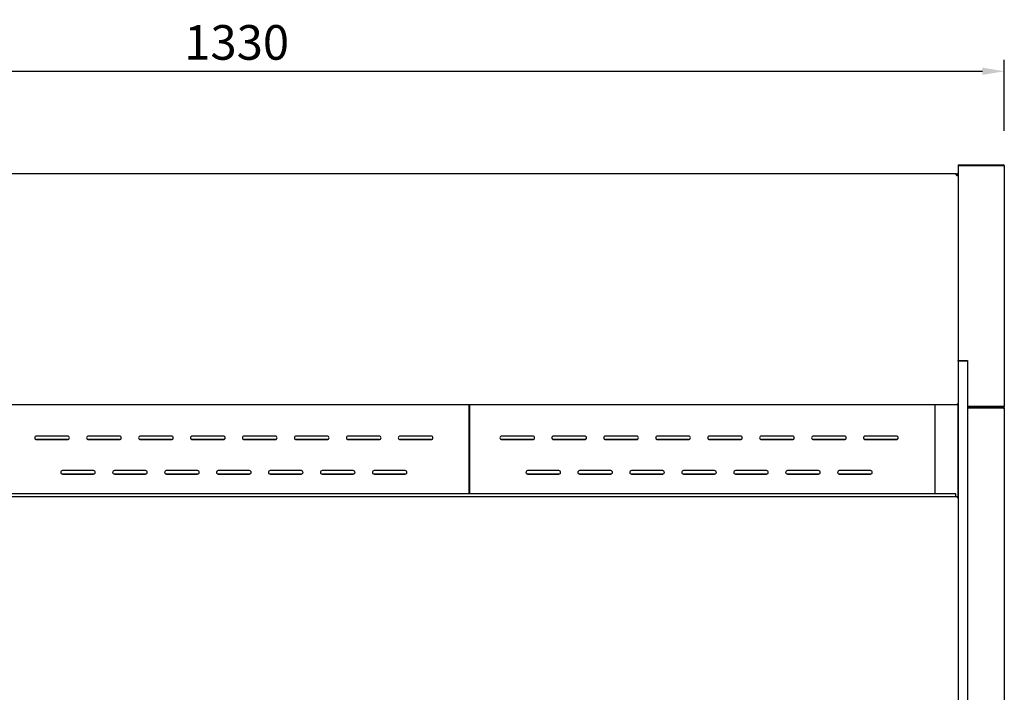
# Model space of a CAD drawing. Units: millimetres. Extents: x 236 to 11191, y 5940 to 11880.
# Drawn here: x 2055 to 2908, y 8092 to 8675 of the extents above; entities that cross this region are included whole.
import ezdxf

# ---------------------------------------------------------------- set-up
doc = ezdxf.new("R2010")
doc.units = ezdxf.units.MM
doc.layers.add('COTAS', color=1, linetype='Continuous')
doc.styles.get("Standard").update_dxf_attribs({"font": 'romans.shx'})
doc.dimstyles.new('JUAN4', dxfattribs={"dimtxt": 30, "dimasz": 19, "dimexe": 10, "dimexo": 30, "dimgap": 10, "dimtad": 3, "dimdec": 1, "dimdsep": 46, "dimtxsty": 'Standard', "dimcen": 5, "dimclrd": 256, "dimclre": 256, "dimclrt": 1, "dimadec": 0, "dimazin": 0, "dimtp": 0.5, "dimtm": 0.5, "dimtfac": 0.125, "dimtdec": 1, "dimtofl": 0, "dimtmove": 0, "dimatfit": 0, "dimfxl": 0, "dimtolj": 1, "dimtzin": 0, "dimarcsym": 0})

# ---------------------------------------------------------------- blocks, each defined once
blk = doc.blocks.new('*D183')
at = {"layer": 'COTAS', "lineweight": -2}
for p, q in [((1577.74, 8578.31), (1577.74, 8639.98)), ((2907.76, 8578.31), (2907.76, 8639.98)), ((1596.74, 8629.98), (2888.76, 8629.98))]:
    blk.add_line(p, q, dxfattribs=at)
at = {"layer": 'COTAS'}
for points in [[(1596.74, 8633.14), (1596.74, 8626.81), (1577.74, 8629.98)], [(2888.76, 8633.14), (2888.76, 8626.81), (2907.76, 8629.98)]]:
    blk.add_solid(points, dxfattribs=at)
at = {"layer": 'Defpoints', "color": 0}
for p in [(2907.76, 8629.98), (1577.74, 8548.31), (2907.76, 8548.31)]:
    blk.add_point(p, dxfattribs=at)
at = {"layer": 'COTAS', "color": 1, "insert": (2242.75, 8654.98), "char_height": 30, "attachment_point": 5}
blk.add_mtext('\\A1;1330', dxfattribs=at)

msp = doc.modelspace()

# ---------------------------------------------------------------- linework, layer by layer
for p, q in [((2867.76, 8548.92), (2867.76, 8548.32)), ((2867.76, 8548.92), (2907.15, 8548.92)), ((2867.76, 8548.32), (2907.15, 8548.32)), ((2867.76, 8548.32), (2867.76, 8548.31)), ((2907.15, 8548.31), (2867.76, 8548.31)), ((2867.76, 8548.31), (2867.76, 8379.53)), ((2907.15, 8548.31), (2907.76, 8548.31)), ((2907.76, 8548.31), (2907.76, 8339.53)), ((2866.16, 8541.04), (1619.33, 8541.04)), ((2866.95, 8539.43), (2866.15, 8540.23)), ((2866.16, 8541.04), (2866.95, 8541.04)), ((2866.16, 8540.24), (2866.16, 8541.04)), ((2866.16, 8540.24), (2866.95, 8540.24)), ((2866.95, 8540.24), (2866.95, 8541.04)), ((2866.95, 8540.23), (2866.95, 8539.43)), ((2866.96, 8540.23), (2866.96, 8539.43)), ((2866.96, 8540.23), (2867.76, 8540.23)), ((2867.76, 8379.53), (2875.76, 8379.53)), ((2867.76, 8379.53), (2867.76, 8379.43)), ((2867.76, 8378.92), (2867.76, 8379.43)), ((2868.27, 8379.43), (2867.76, 8379.43)), ((2867.76, 8378.92), (2867.76, 8378.47)), ((2875.76, 8378.92), (2867.76, 8378.92)), ((2867.76, 8378.47), (2867.76, 8267.76)), ((2867.77, 8379.34), (2867.77, 8378.92)), ((2868.27, 8379.43), (2875.76, 8379.43)), ((2868.27, 8379.42), (2875.75, 8379.42)), ((2869.16, 8379.43), (2869.16, 8379.42)), ((2875.75, 8379.42), (2875.76, 8379.42)), ((2875.76, 8379.53), (2875.76, 8378.92)), ((2875.76, 8378.92), (2875.76, 8378.47)), ((2875.76, 8378.47), (2875.76, 8267.76)), ((2866.95, 8341.03), (1618.55, 8341.03)), ((2847.76, 8263.92), (2847.76, 8341.03)), ((2866.95, 8341.84), (2866.95, 8341.03)), ((2866.95, 8341.84), (2867.76, 8341.84)), ((2867.7, 8260.61), (2867.7, 8341.84)), ((2875.76, 8339.53), (2907.15, 8339.53)), ((2907.15, 8339.52), (2875.76, 8339.52)), ((2907.15, 8338.92), (2875.76, 8338.92)), ((2907.15, 8338.31), (2875.76, 8338.31)), ((2907.15, 8338.23), (2875.76, 8338.23)), ((2907.76, 8339.53), (2907.15, 8339.53)), ((2907.16, 8338.31), (2907.76, 8338.31)), ((2907.76, 8338.31), (2907.76, 7649.53)), ((2867.76, 8267.76), (2867.76, 8258.22)), ((2875.76, 8267.76), (2875.76, 8258.22)), ((2865.75, 8263.92), (1619.75, 8263.92)), ((2865.75, 8261.42), (1619.75, 8261.42)), ((2865.75, 8262.92), (2865.75, 8263.92)), ((2865.75, 8261.67), (2865.75, 8262.92)), ((2865.75, 8261.42), (2865.75, 8261.67)), ((2866.95, 8261.42), (2865.75, 8261.42)), ((2866.95, 8260.61), (2866.94, 8260.61)), ((2866.94, 8260.61), (2866.94, 8260.61)), ((2866.94, 8260.61), (2867.75, 8260.61)), ((2866.95, 8261.42), (2866.95, 8260.61)), ((2867.75, 8260.61), (2867.75, 8062.23)), ((2867.76, 8258.22), (2867.76, 8056.73)), ((2875.76, 8258.22), (2875.76, 8056.73))]:
    msp.add_line(p, q)
at = {"color": 7, "linetype": 'Continuous'}
for p, q in [((2443.79, 8341.03), (2443.79, 8263.92)), ((2444.79, 8263.92), (2444.79, 8341.03)), ((2067.87, 8312.97), (2067.77, 8312.42)), ((2067.77, 8312.46), (2067.87, 8311.91)), ((2067.77, 8312.42), (2067.87, 8311.87)), ((2068.21, 8313.48), (2067.87, 8312.97)), ((2067.87, 8311.91), (2068.21, 8311.4)), ((2067.87, 8311.87), (2068.21, 8311.36)), ((2068.72, 8313.81), (2068.21, 8313.48)), ((2068.21, 8311.4), (2068.72, 8311.07)), ((2068.21, 8311.36), (2068.72, 8311.03)), ((2069.27, 8313.92), (2068.72, 8313.81)), ((2068.72, 8311.07), (2069.27, 8310.96)), ((2068.72, 8311.03), (2069.27, 8310.92)), ((2096.27, 8313.92), (2069.27, 8313.92)), ((2096.27, 8310.96), (2069.27, 8310.96)), ((2069.27, 8310.92), (2096.27, 8310.92)), ((2096.82, 8313.81), (2096.27, 8313.92)), ((2096.27, 8310.96), (2096.82, 8311.07)), ((2096.27, 8310.92), (2096.82, 8311.03)), ((2097.33, 8313.48), (2096.82, 8313.81)), ((2096.82, 8311.07), (2097.33, 8311.4)), ((2096.82, 8311.03), (2097.33, 8311.36)), ((2097.66, 8312.97), (2097.33, 8313.48)), ((2097.33, 8311.4), (2097.66, 8311.91)), ((2097.33, 8311.36), (2097.66, 8311.87)), ((2097.77, 8312.42), (2097.66, 8312.97)), ((2097.66, 8311.91), (2097.77, 8312.46)), ((2097.66, 8311.87), (2097.77, 8312.42)), ((2112.88, 8312.97), (2112.77, 8312.42)), ((2112.77, 8312.46), (2112.88, 8311.91)), ((2112.77, 8312.42), (2112.88, 8311.87)), ((2113.21, 8313.48), (2112.88, 8312.97)), ((2112.88, 8311.91), (2113.21, 8311.4)), ((2112.88, 8311.87), (2113.21, 8311.36)), ((2113.72, 8313.81), (2113.21, 8313.48)), ((2113.21, 8311.4), (2113.72, 8311.07)), ((2113.21, 8311.36), (2113.72, 8311.03)), ((2114.27, 8313.92), (2113.72, 8313.81)), ((2113.72, 8311.07), (2114.27, 8310.96)), ((2113.72, 8311.03), (2114.27, 8310.92)), ((2141.27, 8313.92), (2114.27, 8313.92)), ((2141.27, 8310.96), (2114.27, 8310.96)), ((2114.27, 8310.92), (2141.27, 8310.92)), ((2141.82, 8313.81), (2141.27, 8313.92)), ((2141.27, 8310.96), (2141.82, 8311.07)), ((2141.27, 8310.92), (2141.82, 8311.03)), ((2142.33, 8313.48), (2141.82, 8313.81)), ((2141.82, 8311.07), (2142.33, 8311.4)), ((2141.82, 8311.03), (2142.33, 8311.36)), ((2142.67, 8312.97), (2142.33, 8313.48)), ((2142.33, 8311.4), (2142.67, 8311.91)), ((2142.33, 8311.36), (2142.67, 8311.87)), ((2142.77, 8312.42), (2142.67, 8312.97)), ((2142.67, 8311.91), (2142.77, 8312.46)), ((2142.67, 8311.87), (2142.77, 8312.42)), ((2157.88, 8312.97), (2157.77, 8312.42)), ((2157.77, 8312.46), (2157.88, 8311.91)), ((2157.77, 8312.42), (2157.88, 8311.87)), ((2158.21, 8313.48), (2157.88, 8312.97)), ((2157.88, 8311.91), (2158.21, 8311.4)), ((2157.88, 8311.87), (2158.21, 8311.36)), ((2158.72, 8313.81), (2158.21, 8313.48)), ((2158.21, 8311.4), (2158.72, 8311.07)), ((2158.21, 8311.36), (2158.72, 8311.03)), ((2159.27, 8313.92), (2158.72, 8313.81)), ((2158.72, 8311.07), (2159.27, 8310.96)), ((2158.72, 8311.03), (2159.27, 8310.92)), ((2186.27, 8313.92), (2159.27, 8313.92)), ((2186.27, 8310.96), (2159.27, 8310.96)), ((2159.27, 8310.92), (2186.27, 8310.92)), ((2186.82, 8313.81), (2186.27, 8313.92)), ((2186.27, 8310.96), (2186.82, 8311.07)), ((2186.27, 8310.92), (2186.82, 8311.03)), ((2187.33, 8313.48), (2186.82, 8313.81)), ((2186.82, 8311.07), (2187.33, 8311.4)), ((2186.82, 8311.03), (2187.33, 8311.36)), ((2187.67, 8312.97), (2187.33, 8313.48)), ((2187.33, 8311.4), (2187.67, 8311.91)), ((2187.33, 8311.36), (2187.67, 8311.87)), ((2187.77, 8312.42), (2187.67, 8312.97)), ((2187.67, 8311.91), (2187.77, 8312.46)), ((2187.67, 8311.87), (2187.77, 8312.42)), ((2202.88, 8312.97), (2202.77, 8312.42)), ((2202.77, 8312.46), (2202.88, 8311.91)), ((2202.77, 8312.42), (2202.88, 8311.87)), ((2203.21, 8313.48), (2202.88, 8312.97)), ((2202.88, 8311.91), (2203.21, 8311.4)), ((2202.88, 8311.87), (2203.21, 8311.36)), ((2203.72, 8313.81), (2203.21, 8313.48)), ((2203.21, 8311.4), (2203.72, 8311.07)), ((2203.21, 8311.36), (2203.72, 8311.03)), ((2204.27, 8313.92), (2203.72, 8313.81)), ((2203.72, 8311.07), (2204.27, 8310.96)), ((2203.72, 8311.03), (2204.27, 8310.92)), ((2231.27, 8313.92), (2204.27, 8313.92)), ((2231.27, 8310.96), (2204.27, 8310.96)), ((2204.27, 8310.92), (2231.27, 8310.92)), ((2231.82, 8313.81), (2231.27, 8313.92)), ((2231.27, 8310.96), (2231.82, 8311.07)), ((2231.27, 8310.92), (2231.82, 8311.03)), ((2232.33, 8313.48), (2231.82, 8313.81)), ((2231.82, 8311.07), (2232.33, 8311.4)), ((2231.82, 8311.03), (2232.33, 8311.36)), ((2232.67, 8312.97), (2232.33, 8313.48)), ((2232.33, 8311.4), (2232.67, 8311.91)), ((2232.33, 8311.36), (2232.67, 8311.87)), ((2232.77, 8312.42), (2232.67, 8312.97)), ((2232.67, 8311.91), (2232.77, 8312.46)), ((2232.67, 8311.87), (2232.77, 8312.42)), ((2247.88, 8312.97), (2247.77, 8312.42)), ((2247.77, 8312.46), (2247.88, 8311.91)), ((2247.77, 8312.42), (2247.88, 8311.87)), ((2248.21, 8313.48), (2247.88, 8312.97)), ((2247.88, 8311.91), (2248.21, 8311.4)), ((2247.88, 8311.87), (2248.21, 8311.36)), ((2248.72, 8313.81), (2248.21, 8313.48)), ((2248.21, 8311.4), (2248.72, 8311.07)), ((2248.21, 8311.36), (2248.72, 8311.03)), ((2249.27, 8313.92), (2248.72, 8313.81)), ((2248.72, 8311.07), (2249.27, 8310.96)), ((2248.72, 8311.03), (2249.27, 8310.92)), ((2276.27, 8313.92), (2249.27, 8313.92)), ((2276.27, 8310.96), (2249.27, 8310.96)), ((2249.27, 8310.92), (2276.27, 8310.92)), ((2276.83, 8313.81), (2276.27, 8313.92)), ((2276.27, 8310.96), (2276.83, 8311.07)), ((2276.27, 8310.92), (2276.83, 8311.03)), ((2277.33, 8313.48), (2276.83, 8313.81)), ((2276.83, 8311.07), (2277.33, 8311.4)), ((2276.83, 8311.03), (2277.33, 8311.36)), ((2277.67, 8312.97), (2277.33, 8313.48)), ((2277.33, 8311.4), (2277.67, 8311.91)), ((2277.33, 8311.36), (2277.67, 8311.87)), ((2277.77, 8312.42), (2277.67, 8312.97)), ((2277.67, 8311.91), (2277.77, 8312.46)), ((2277.67, 8311.87), (2277.77, 8312.42)), ((2292.88, 8312.97), (2292.77, 8312.42)), ((2292.77, 8312.46), (2292.88, 8311.91)), ((2292.77, 8312.42), (2292.88, 8311.87)), ((2293.21, 8313.48), (2292.88, 8312.97)), ((2292.88, 8311.91), (2293.21, 8311.4)), ((2292.88, 8311.87), (2293.21, 8311.36)), ((2293.72, 8313.81), (2293.21, 8313.48)), ((2293.21, 8311.4), (2293.72, 8311.07)), ((2293.21, 8311.36), (2293.72, 8311.03)), ((2294.27, 8313.92), (2293.72, 8313.81)), ((2293.72, 8311.07), (2294.27, 8310.96)), ((2293.72, 8311.03), (2294.27, 8310.92)), ((2321.28, 8313.92), (2294.27, 8313.92)), ((2321.28, 8310.96), (2294.27, 8310.96)), ((2294.27, 8310.92), (2321.28, 8310.92)), ((2321.83, 8313.81), (2321.28, 8313.92)), ((2321.28, 8310.96), (2321.83, 8311.07)), ((2321.28, 8310.92), (2321.83, 8311.03)), ((2322.34, 8313.48), (2321.83, 8313.81)), ((2321.83, 8311.07), (2322.34, 8311.4)), ((2321.83, 8311.03), (2322.34, 8311.36)), ((2322.67, 8312.97), (2322.34, 8313.48)), ((2322.34, 8311.4), (2322.67, 8311.91)), ((2322.34, 8311.36), (2322.67, 8311.87)), ((2322.78, 8312.42), (2322.67, 8312.97)), ((2322.67, 8311.91), (2322.78, 8312.46)), ((2322.67, 8311.87), (2322.78, 8312.42)), ((2337.88, 8312.97), (2337.78, 8312.42)), ((2337.78, 8312.46), (2337.88, 8311.91)), ((2337.78, 8312.42), (2337.88, 8311.87)), ((2338.21, 8313.48), (2337.88, 8312.97)), ((2337.88, 8311.91), (2338.21, 8311.4)), ((2337.88, 8311.87), (2338.21, 8311.36)), ((2338.72, 8313.81), (2338.21, 8313.48)), ((2338.21, 8311.4), (2338.72, 8311.07)), ((2338.21, 8311.36), (2338.72, 8311.03)), ((2339.28, 8313.92), (2338.72, 8313.81)), ((2338.72, 8311.07), (2339.28, 8310.96)), ((2338.72, 8311.03), (2339.28, 8310.92)), ((2366.28, 8313.92), (2339.28, 8313.92)), ((2366.28, 8310.96), (2339.28, 8310.96)), ((2339.28, 8310.92), (2366.28, 8310.92)), ((2366.83, 8313.81), (2366.28, 8313.92)), ((2366.28, 8310.96), (2366.83, 8311.07)), ((2366.28, 8310.92), (2366.83, 8311.03)), ((2367.34, 8313.48), (2366.83, 8313.81)), ((2366.83, 8311.07), (2367.34, 8311.4)), ((2366.83, 8311.03), (2367.34, 8311.36)), ((2367.67, 8312.97), (2367.34, 8313.48)), ((2367.34, 8311.4), (2367.67, 8311.91)), ((2367.34, 8311.36), (2367.67, 8311.87)), ((2367.78, 8312.42), (2367.67, 8312.97)), ((2367.67, 8311.91), (2367.78, 8312.46)), ((2367.67, 8311.87), (2367.78, 8312.42)), ((2382.88, 8312.97), (2382.78, 8312.42)), ((2382.78, 8312.46), (2382.88, 8311.91)), ((2382.78, 8312.42), (2382.88, 8311.87)), ((2383.22, 8313.48), (2382.88, 8312.97)), ((2382.88, 8311.91), (2383.22, 8311.4)), ((2382.88, 8311.87), (2383.22, 8311.36)), ((2383.72, 8313.81), (2383.22, 8313.48)), ((2383.22, 8311.4), (2383.72, 8311.07)), ((2383.22, 8311.36), (2383.72, 8311.03)), ((2384.28, 8313.92), (2383.72, 8313.81)), ((2383.72, 8311.07), (2384.28, 8310.96)), ((2383.72, 8311.03), (2384.28, 8310.92)), ((2411.28, 8313.92), (2384.28, 8313.92)), ((2411.28, 8310.96), (2384.28, 8310.96)), ((2384.28, 8310.92), (2411.28, 8310.92)), ((2411.83, 8313.81), (2411.28, 8313.92)), ((2411.28, 8310.96), (2411.83, 8311.07)), ((2411.28, 8310.92), (2411.83, 8311.03)), ((2412.34, 8313.48), (2411.83, 8313.81)), ((2411.83, 8311.07), (2412.34, 8311.4)), ((2411.83, 8311.03), (2412.34, 8311.36)), ((2412.67, 8312.97), (2412.34, 8313.48)), ((2412.34, 8311.4), (2412.67, 8311.91)), ((2412.34, 8311.36), (2412.67, 8311.87)), ((2412.78, 8312.42), (2412.67, 8312.97)), ((2412.67, 8311.91), (2412.78, 8312.46)), ((2412.67, 8311.87), (2412.78, 8312.42)), ((2470.9, 8312.97), (2470.8, 8312.42)), ((2470.8, 8312.46), (2470.9, 8311.91)), ((2470.8, 8312.42), (2470.9, 8311.87)), ((2471.24, 8313.48), (2470.9, 8312.97)), ((2470.9, 8311.91), (2471.24, 8311.4)), ((2470.9, 8311.87), (2471.24, 8311.36)), ((2471.75, 8313.81), (2471.24, 8313.48)), ((2471.24, 8311.4), (2471.75, 8311.07)), ((2471.24, 8311.36), (2471.75, 8311.03)), ((2472.3, 8313.92), (2471.75, 8313.81)), ((2471.75, 8311.07), (2472.3, 8310.96)), ((2471.75, 8311.03), (2472.3, 8310.92)), ((2499.3, 8313.92), (2472.3, 8313.92)), ((2499.3, 8310.96), (2472.3, 8310.96)), ((2472.3, 8310.92), (2499.3, 8310.92)), ((2499.85, 8313.81), (2499.3, 8313.92)), ((2499.3, 8310.96), (2499.85, 8311.07)), ((2499.3, 8310.92), (2499.85, 8311.03)), ((2500.36, 8313.48), (2499.85, 8313.81)), ((2499.85, 8311.07), (2500.36, 8311.4)), ((2499.85, 8311.03), (2500.36, 8311.36)), ((2500.69, 8312.97), (2500.36, 8313.48)), ((2500.36, 8311.4), (2500.69, 8311.91)), ((2500.36, 8311.36), (2500.69, 8311.87)), ((2500.8, 8312.42), (2500.69, 8312.97)), ((2500.69, 8311.91), (2500.8, 8312.46)), ((2500.69, 8311.87), (2500.8, 8312.42)), ((2515.91, 8312.97), (2515.8, 8312.42)), ((2515.8, 8312.46), (2515.91, 8311.91)), ((2515.8, 8312.42), (2515.91, 8311.87)), ((2516.24, 8313.48), (2515.91, 8312.97)), ((2515.91, 8311.91), (2516.24, 8311.4)), ((2515.91, 8311.87), (2516.24, 8311.36)), ((2516.75, 8313.81), (2516.24, 8313.48)), ((2516.24, 8311.4), (2516.75, 8311.07)), ((2516.24, 8311.36), (2516.75, 8311.03)), ((2517.3, 8313.92), (2516.75, 8313.81)), ((2516.75, 8311.07), (2517.3, 8310.96)), ((2516.75, 8311.03), (2517.3, 8310.92)), ((2544.3, 8313.92), (2517.3, 8313.92)), ((2544.3, 8310.96), (2517.3, 8310.96)), ((2517.3, 8310.92), (2544.3, 8310.92)), ((2544.85, 8313.81), (2544.3, 8313.92)), ((2544.3, 8310.96), (2544.85, 8311.07)), ((2544.3, 8310.92), (2544.85, 8311.03)), ((2545.36, 8313.48), (2544.85, 8313.81)), ((2544.85, 8311.07), (2545.36, 8311.4)), ((2544.85, 8311.03), (2545.36, 8311.36)), ((2545.7, 8312.97), (2545.36, 8313.48)), ((2545.36, 8311.4), (2545.7, 8311.91)), ((2545.36, 8311.36), (2545.7, 8311.87)), ((2545.8, 8312.42), (2545.7, 8312.97)), ((2545.7, 8311.91), (2545.8, 8312.46)), ((2545.7, 8311.87), (2545.8, 8312.42)), ((2560.91, 8312.97), (2560.8, 8312.42)), ((2560.8, 8312.46), (2560.91, 8311.91)), ((2560.8, 8312.42), (2560.91, 8311.87)), ((2561.24, 8313.48), (2560.91, 8312.97)), ((2560.91, 8311.91), (2561.24, 8311.4)), ((2560.91, 8311.87), (2561.24, 8311.36)), ((2561.75, 8313.81), (2561.24, 8313.48)), ((2561.24, 8311.4), (2561.75, 8311.07)), ((2561.24, 8311.36), (2561.75, 8311.03)), ((2562.3, 8313.92), (2561.75, 8313.81)), ((2561.75, 8311.07), (2562.3, 8310.96)), ((2561.75, 8311.03), (2562.3, 8310.92)), ((2589.3, 8313.92), (2562.3, 8313.92)), ((2589.3, 8310.96), (2562.3, 8310.96)), ((2562.3, 8310.92), (2589.3, 8310.92)), ((2589.85, 8313.81), (2589.3, 8313.92)), ((2589.3, 8310.96), (2589.85, 8311.07)), ((2589.3, 8310.92), (2589.85, 8311.03)), ((2590.36, 8313.48), (2589.85, 8313.81)), ((2589.85, 8311.07), (2590.36, 8311.4)), ((2589.85, 8311.03), (2590.36, 8311.36)), ((2590.7, 8312.97), (2590.36, 8313.48)), ((2590.36, 8311.4), (2590.7, 8311.91)), ((2590.36, 8311.36), (2590.7, 8311.87)), ((2590.8, 8312.42), (2590.7, 8312.97)), ((2590.7, 8311.91), (2590.8, 8312.46)), ((2590.7, 8311.87), (2590.8, 8312.42)), ((2605.91, 8312.97), (2605.8, 8312.42)), ((2605.8, 8312.46), (2605.91, 8311.91)), ((2605.8, 8312.42), (2605.91, 8311.87)), ((2606.24, 8313.48), (2605.91, 8312.97)), ((2605.91, 8311.91), (2606.24, 8311.4)), ((2605.91, 8311.87), (2606.24, 8311.36)), ((2606.75, 8313.81), (2606.24, 8313.48)), ((2606.24, 8311.4), (2606.75, 8311.07)), ((2606.24, 8311.36), (2606.75, 8311.03)), ((2607.3, 8313.92), (2606.75, 8313.81)), ((2606.75, 8311.07), (2607.3, 8310.96)), ((2606.75, 8311.03), (2607.3, 8310.92)), ((2634.3, 8313.92), (2607.3, 8313.92)), ((2634.3, 8310.96), (2607.3, 8310.96)), ((2607.3, 8310.92), (2634.3, 8310.92)), ((2634.86, 8313.81), (2634.3, 8313.92)), ((2634.3, 8310.96), (2634.86, 8311.07)), ((2634.3, 8310.92), (2634.86, 8311.03)), ((2635.36, 8313.48), (2634.86, 8313.81)), ((2634.86, 8311.07), (2635.36, 8311.4)), ((2634.86, 8311.03), (2635.36, 8311.36)), ((2635.7, 8312.97), (2635.36, 8313.48)), ((2635.36, 8311.4), (2635.7, 8311.91)), ((2635.36, 8311.36), (2635.7, 8311.87)), ((2635.8, 8312.42), (2635.7, 8312.97)), ((2635.7, 8311.91), (2635.8, 8312.46)), ((2635.7, 8311.87), (2635.8, 8312.42)), ((2650.91, 8312.97), (2650.8, 8312.42)), ((2650.8, 8312.46), (2650.91, 8311.91)), ((2650.8, 8312.42), (2650.91, 8311.87)), ((2651.24, 8313.48), (2650.91, 8312.97)), ((2650.91, 8311.91), (2651.24, 8311.4)), ((2650.91, 8311.87), (2651.24, 8311.36)), ((2651.75, 8313.81), (2651.24, 8313.48)), ((2651.24, 8311.4), (2651.75, 8311.07)), ((2651.24, 8311.36), (2651.75, 8311.03)), ((2652.3, 8313.92), (2651.75, 8313.81)), ((2651.75, 8311.07), (2652.3, 8310.96)), ((2651.75, 8311.03), (2652.3, 8310.92)), ((2679.3, 8313.92), (2652.3, 8313.92)), ((2679.3, 8310.96), (2652.3, 8310.96)), ((2652.3, 8310.92), (2679.3, 8310.92)), ((2679.86, 8313.81), (2679.3, 8313.92)), ((2679.3, 8310.96), (2679.86, 8311.07)), ((2679.3, 8310.92), (2679.86, 8311.03)), ((2680.36, 8313.48), (2679.86, 8313.81)), ((2679.86, 8311.07), (2680.36, 8311.4)), ((2679.86, 8311.03), (2680.36, 8311.36)), ((2680.7, 8312.97), (2680.36, 8313.48)), ((2680.36, 8311.4), (2680.7, 8311.91)), ((2680.36, 8311.36), (2680.7, 8311.87)), ((2680.8, 8312.42), (2680.7, 8312.97)), ((2680.7, 8311.91), (2680.8, 8312.46)), ((2680.7, 8311.87), (2680.8, 8312.42)), ((2695.91, 8312.97), (2695.8, 8312.42)), ((2695.8, 8312.46), (2695.91, 8311.91)), ((2695.8, 8312.42), (2695.91, 8311.87)), ((2696.24, 8313.48), (2695.91, 8312.97)), ((2695.91, 8311.91), (2696.24, 8311.4)), ((2695.91, 8311.87), (2696.24, 8311.36)), ((2696.75, 8313.81), (2696.24, 8313.48)), ((2696.24, 8311.4), (2696.75, 8311.07)), ((2696.24, 8311.36), (2696.75, 8311.03)), ((2697.3, 8313.92), (2696.75, 8313.81)), ((2696.75, 8311.07), (2697.3, 8310.96)), ((2696.75, 8311.03), (2697.3, 8310.92)), ((2724.31, 8313.92), (2697.3, 8313.92)), ((2724.31, 8310.96), (2697.3, 8310.96)), ((2697.3, 8310.92), (2724.31, 8310.92)), ((2724.86, 8313.81), (2724.31, 8313.92)), ((2724.31, 8310.96), (2724.86, 8311.07)), ((2724.31, 8310.92), (2724.86, 8311.03)), ((2725.37, 8313.48), (2724.86, 8313.81)), ((2724.86, 8311.07), (2725.37, 8311.4)), ((2724.86, 8311.03), (2725.37, 8311.36)), ((2725.7, 8312.97), (2725.37, 8313.48)), ((2725.37, 8311.4), (2725.7, 8311.91)), ((2725.37, 8311.36), (2725.7, 8311.87)), ((2725.81, 8312.42), (2725.7, 8312.97)), ((2725.7, 8311.91), (2725.81, 8312.46)), ((2725.7, 8311.87), (2725.81, 8312.42)), ((2740.91, 8312.97), (2740.81, 8312.42)), ((2740.81, 8312.46), (2740.91, 8311.91)), ((2740.81, 8312.42), (2740.91, 8311.87)), ((2741.25, 8313.48), (2740.91, 8312.97)), ((2740.91, 8311.91), (2741.25, 8311.4)), ((2740.91, 8311.87), (2741.25, 8311.36)), ((2741.75, 8313.81), (2741.25, 8313.48)), ((2741.25, 8311.4), (2741.75, 8311.07)), ((2741.25, 8311.36), (2741.75, 8311.03)), ((2742.31, 8313.92), (2741.75, 8313.81)), ((2741.75, 8311.07), (2742.31, 8310.96)), ((2741.75, 8311.03), (2742.31, 8310.92)), ((2769.31, 8313.92), (2742.31, 8313.92)), ((2769.31, 8310.96), (2742.31, 8310.96)), ((2742.31, 8310.92), (2769.31, 8310.92)), ((2769.86, 8313.81), (2769.31, 8313.92)), ((2769.31, 8310.96), (2769.86, 8311.07)), ((2769.31, 8310.92), (2769.86, 8311.03)), ((2770.37, 8313.48), (2769.86, 8313.81)), ((2769.86, 8311.07), (2770.37, 8311.4)), ((2769.86, 8311.03), (2770.37, 8311.36)), ((2770.7, 8312.97), (2770.37, 8313.48)), ((2770.37, 8311.4), (2770.7, 8311.91)), ((2770.37, 8311.36), (2770.7, 8311.87)), ((2770.81, 8312.42), (2770.7, 8312.97)), ((2770.7, 8311.91), (2770.81, 8312.46)), ((2770.7, 8311.87), (2770.81, 8312.42)), ((2785.91, 8312.97), (2785.81, 8312.42)), ((2785.81, 8312.46), (2785.91, 8311.91)), ((2785.81, 8312.42), (2785.91, 8311.87)), ((2786.25, 8313.48), (2785.91, 8312.97)), ((2785.91, 8311.91), (2786.25, 8311.4)), ((2785.91, 8311.87), (2786.25, 8311.36)), ((2786.75, 8313.81), (2786.25, 8313.48)), ((2786.25, 8311.4), (2786.75, 8311.07)), ((2786.25, 8311.36), (2786.75, 8311.03)), ((2787.31, 8313.92), (2786.75, 8313.81)), ((2786.75, 8311.07), (2787.31, 8310.96)), ((2786.75, 8311.03), (2787.31, 8310.92)), ((2814.31, 8313.92), (2787.31, 8313.92)), ((2814.31, 8310.96), (2787.31, 8310.96)), ((2787.31, 8310.92), (2814.31, 8310.92)), ((2814.86, 8313.81), (2814.31, 8313.92)), ((2814.31, 8310.96), (2814.86, 8311.07)), ((2814.31, 8310.92), (2814.86, 8311.03)), ((2815.37, 8313.48), (2814.86, 8313.81)), ((2814.86, 8311.07), (2815.37, 8311.4)), ((2814.86, 8311.03), (2815.37, 8311.36)), ((2815.7, 8312.97), (2815.37, 8313.48)), ((2815.37, 8311.4), (2815.7, 8311.91)), ((2815.37, 8311.36), (2815.7, 8311.87)), ((2815.81, 8312.42), (2815.7, 8312.97)), ((2815.7, 8311.91), (2815.81, 8312.46)), ((2815.7, 8311.87), (2815.81, 8312.42)), ((2090.37, 8283.01), (2090.27, 8282.45)), ((2090.71, 8283.51), (2090.37, 8283.01)), ((2091.22, 8283.85), (2090.71, 8283.51)), ((2091.77, 8283.95), (2091.22, 8283.85)), ((2118.77, 8283.95), (2091.77, 8283.95)), ((2119.32, 8283.85), (2118.77, 8283.95)), ((2119.83, 8283.51), (2119.32, 8283.85)), ((2120.16, 8283.01), (2119.83, 8283.51)), ((2120.27, 8282.45), (2120.16, 8283.01)), ((2135.38, 8283.01), (2135.27, 8282.45)), ((2135.71, 8283.51), (2135.38, 8283.01)), ((2136.22, 8283.85), (2135.71, 8283.51)), ((2136.77, 8283.95), (2136.22, 8283.85)), ((2163.77, 8283.95), (2136.77, 8283.95)), ((2164.32, 8283.85), (2163.77, 8283.95)), ((2164.83, 8283.51), (2164.32, 8283.85)), ((2165.17, 8283.01), (2164.83, 8283.51)), ((2165.27, 8282.45), (2165.17, 8283.01)), ((2180.38, 8283.01), (2180.27, 8282.45)), ((2180.71, 8283.51), (2180.38, 8283.01)), ((2181.22, 8283.85), (2180.71, 8283.51)), ((2181.77, 8283.95), (2181.22, 8283.85)), ((2208.77, 8283.95), (2181.77, 8283.95)), ((2209.32, 8283.85), (2208.77, 8283.95)), ((2209.83, 8283.51), (2209.32, 8283.85)), ((2210.17, 8283.01), (2209.83, 8283.51)), ((2210.27, 8282.45), (2210.17, 8283.01)), ((2225.38, 8283.01), (2225.27, 8282.45)), ((2225.71, 8283.51), (2225.38, 8283.01)), ((2226.22, 8283.85), (2225.71, 8283.51)), ((2226.77, 8283.95), (2226.22, 8283.85)), ((2253.77, 8283.95), (2226.77, 8283.95)), ((2254.33, 8283.85), (2253.77, 8283.95)), ((2254.83, 8283.51), (2254.33, 8283.85)), ((2255.17, 8283.01), (2254.83, 8283.51)), ((2255.27, 8282.45), (2255.17, 8283.01)), ((2270.38, 8283.01), (2270.27, 8282.45)), ((2270.71, 8283.51), (2270.38, 8283.01)), ((2271.22, 8283.85), (2270.71, 8283.51)), ((2271.77, 8283.95), (2271.22, 8283.85)), ((2298.77, 8283.95), (2271.77, 8283.95)), ((2299.33, 8283.85), (2298.77, 8283.95)), ((2299.84, 8283.51), (2299.33, 8283.85)), ((2300.17, 8283.01), (2299.84, 8283.51)), ((2300.27, 8282.45), (2300.17, 8283.01)), ((2315.38, 8283.01), (2315.27, 8282.45)), ((2315.71, 8283.51), (2315.38, 8283.01)), ((2316.22, 8283.85), (2315.71, 8283.51)), ((2316.78, 8283.95), (2316.22, 8283.85)), ((2343.78, 8283.95), (2316.78, 8283.95)), ((2344.33, 8283.85), (2343.78, 8283.95)), ((2344.84, 8283.51), (2344.33, 8283.85)), ((2345.17, 8283.01), (2344.84, 8283.51)), ((2345.28, 8282.45), (2345.17, 8283.01)), ((2360.38, 8283.01), (2360.28, 8282.45)), ((2360.72, 8283.51), (2360.38, 8283.01)), ((2361.22, 8283.85), (2360.72, 8283.51)), ((2361.78, 8283.95), (2361.22, 8283.85)), ((2388.78, 8283.95), (2361.78, 8283.95)), ((2389.33, 8283.85), (2388.78, 8283.95)), ((2389.84, 8283.51), (2389.33, 8283.85)), ((2390.17, 8283.01), (2389.84, 8283.51)), ((2390.28, 8282.45), (2390.17, 8283.01)), ((2493.4, 8283.01), (2493.3, 8282.45)), ((2493.74, 8283.51), (2493.4, 8283.01)), ((2494.25, 8283.85), (2493.74, 8283.51)), ((2494.8, 8283.95), (2494.25, 8283.85)), ((2521.8, 8283.95), (2494.8, 8283.95)), ((2522.35, 8283.85), (2521.8, 8283.95)), ((2522.86, 8283.51), (2522.35, 8283.85)), ((2523.19, 8283.01), (2522.86, 8283.51)), ((2523.3, 8282.45), (2523.19, 8283.01)), ((2538.41, 8283.01), (2538.3, 8282.45)), ((2538.74, 8283.51), (2538.41, 8283.01)), ((2539.25, 8283.85), (2538.74, 8283.51)), ((2539.8, 8283.95), (2539.25, 8283.85)), ((2566.8, 8283.95), (2539.8, 8283.95)), ((2567.35, 8283.85), (2566.8, 8283.95)), ((2567.86, 8283.51), (2567.35, 8283.85)), ((2568.2, 8283.01), (2567.86, 8283.51)), ((2568.3, 8282.45), (2568.2, 8283.01)), ((2583.41, 8283.01), (2583.3, 8282.45)), ((2583.74, 8283.51), (2583.41, 8283.01)), ((2584.25, 8283.85), (2583.74, 8283.51)), ((2584.8, 8283.95), (2584.25, 8283.85)), ((2611.8, 8283.95), (2584.8, 8283.95)), ((2612.35, 8283.85), (2611.8, 8283.95)), ((2612.86, 8283.51), (2612.35, 8283.85)), ((2613.2, 8283.01), (2612.86, 8283.51)), ((2613.3, 8282.45), (2613.2, 8283.01)), ((2628.41, 8283.01), (2628.3, 8282.45)), ((2628.74, 8283.51), (2628.41, 8283.01)), ((2629.25, 8283.85), (2628.74, 8283.51)), ((2629.8, 8283.95), (2629.25, 8283.85)), ((2656.8, 8283.95), (2629.8, 8283.95)), ((2657.36, 8283.85), (2656.8, 8283.95)), ((2657.86, 8283.51), (2657.36, 8283.85)), ((2658.2, 8283.01), (2657.86, 8283.51)), ((2658.3, 8282.45), (2658.2, 8283.01)), ((2673.41, 8283.01), (2673.3, 8282.45)), ((2673.74, 8283.51), (2673.41, 8283.01)), ((2674.25, 8283.85), (2673.74, 8283.51)), ((2674.8, 8283.95), (2674.25, 8283.85)), ((2701.8, 8283.95), (2674.8, 8283.95)), ((2702.36, 8283.85), (2701.8, 8283.95)), ((2702.87, 8283.51), (2702.36, 8283.85)), ((2703.2, 8283.01), (2702.87, 8283.51)), ((2703.3, 8282.45), (2703.2, 8283.01)), ((2718.41, 8283.01), (2718.31, 8282.45)), ((2718.74, 8283.51), (2718.41, 8283.01)), ((2719.25, 8283.85), (2718.74, 8283.51)), ((2719.81, 8283.95), (2719.25, 8283.85)), ((2746.81, 8283.95), (2719.81, 8283.95)), ((2747.36, 8283.85), (2746.81, 8283.95)), ((2747.87, 8283.51), (2747.36, 8283.85)), ((2748.2, 8283.01), (2747.87, 8283.51)), ((2748.31, 8282.45), (2748.2, 8283.01)), ((2763.41, 8283.01), (2763.31, 8282.45)), ((2763.75, 8283.51), (2763.41, 8283.01)), ((2764.25, 8283.85), (2763.75, 8283.51)), ((2764.81, 8283.95), (2764.25, 8283.85)), ((2791.81, 8283.95), (2764.81, 8283.95)), ((2792.36, 8283.85), (2791.81, 8283.95)), ((2792.87, 8283.51), (2792.36, 8283.85)), ((2793.2, 8283.01), (2792.87, 8283.51)), ((2793.31, 8282.45), (2793.2, 8283.01)), ((2090.27, 8282.49), (2090.37, 8281.94)), ((2090.27, 8282.45), (2090.37, 8281.9)), ((2090.37, 8281.94), (2090.71, 8281.43)), ((2090.37, 8281.9), (2090.71, 8281.4)), ((2090.71, 8281.43), (2091.22, 8281.1)), ((2090.71, 8281.4), (2091.22, 8281.06)), ((2091.22, 8281.1), (2091.77, 8280.99)), ((2091.22, 8281.06), (2091.77, 8280.96)), ((2118.77, 8280.99), (2091.77, 8280.99)), ((2091.77, 8280.96), (2118.77, 8280.96)), ((2118.77, 8280.99), (2119.32, 8281.1)), ((2118.77, 8280.96), (2119.32, 8281.06)), ((2119.32, 8281.1), (2119.83, 8281.43)), ((2119.32, 8281.06), (2119.83, 8281.4)), ((2119.83, 8281.43), (2120.16, 8281.94)), ((2119.83, 8281.4), (2120.16, 8281.9)), ((2120.16, 8281.94), (2120.27, 8282.49)), ((2120.16, 8281.9), (2120.27, 8282.45)), ((2135.27, 8282.49), (2135.38, 8281.94)), ((2135.27, 8282.45), (2135.38, 8281.9)), ((2135.38, 8281.94), (2135.71, 8281.43)), ((2135.38, 8281.9), (2135.71, 8281.4)), ((2135.71, 8281.43), (2136.22, 8281.1)), ((2135.71, 8281.4), (2136.22, 8281.06)), ((2136.22, 8281.1), (2136.77, 8280.99)), ((2136.22, 8281.06), (2136.77, 8280.96)), ((2163.77, 8280.99), (2136.77, 8280.99)), ((2136.77, 8280.96), (2163.77, 8280.96)), ((2163.77, 8280.99), (2164.32, 8281.1)), ((2163.77, 8280.96), (2164.32, 8281.06)), ((2164.32, 8281.1), (2164.83, 8281.43)), ((2164.32, 8281.06), (2164.83, 8281.4)), ((2164.83, 8281.43), (2165.17, 8281.94)), ((2164.83, 8281.4), (2165.17, 8281.9)), ((2165.17, 8281.94), (2165.27, 8282.49)), ((2165.17, 8281.9), (2165.27, 8282.45)), ((2180.27, 8282.49), (2180.38, 8281.94)), ((2180.27, 8282.45), (2180.38, 8281.9)), ((2180.38, 8281.94), (2180.71, 8281.43)), ((2180.38, 8281.9), (2180.71, 8281.4)), ((2180.71, 8281.43), (2181.22, 8281.1)), ((2180.71, 8281.4), (2181.22, 8281.06)), ((2181.22, 8281.1), (2181.77, 8280.99)), ((2181.22, 8281.06), (2181.77, 8280.96)), ((2208.77, 8280.99), (2181.77, 8280.99)), ((2181.77, 8280.96), (2208.77, 8280.96)), ((2208.77, 8280.99), (2209.32, 8281.1)), ((2208.77, 8280.96), (2209.32, 8281.06)), ((2209.32, 8281.1), (2209.83, 8281.43)), ((2209.32, 8281.06), (2209.83, 8281.4)), ((2209.83, 8281.43), (2210.17, 8281.94)), ((2209.83, 8281.4), (2210.17, 8281.9)), ((2210.17, 8281.94), (2210.27, 8282.49)), ((2210.17, 8281.9), (2210.27, 8282.45)), ((2225.27, 8282.49), (2225.38, 8281.94)), ((2225.27, 8282.45), (2225.38, 8281.9)), ((2225.38, 8281.94), (2225.71, 8281.43)), ((2225.38, 8281.9), (2225.71, 8281.4)), ((2225.71, 8281.43), (2226.22, 8281.1)), ((2225.71, 8281.4), (2226.22, 8281.06)), ((2226.22, 8281.1), (2226.77, 8280.99)), ((2226.22, 8281.06), (2226.77, 8280.96)), ((2253.77, 8280.99), (2226.77, 8280.99)), ((2226.77, 8280.96), (2253.77, 8280.96)), ((2253.77, 8280.99), (2254.33, 8281.1)), ((2253.77, 8280.96), (2254.33, 8281.06)), ((2254.33, 8281.1), (2254.83, 8281.43)), ((2254.33, 8281.06), (2254.83, 8281.4)), ((2254.83, 8281.43), (2255.17, 8281.94)), ((2254.83, 8281.4), (2255.17, 8281.9)), ((2255.17, 8281.94), (2255.27, 8282.49)), ((2255.17, 8281.9), (2255.27, 8282.45)), ((2270.27, 8282.49), (2270.38, 8281.94)), ((2270.27, 8282.45), (2270.38, 8281.9)), ((2270.38, 8281.94), (2270.71, 8281.43)), ((2270.38, 8281.9), (2270.71, 8281.4)), ((2270.71, 8281.43), (2271.22, 8281.1)), ((2270.71, 8281.4), (2271.22, 8281.06)), ((2271.22, 8281.1), (2271.77, 8280.99)), ((2271.22, 8281.06), (2271.77, 8280.96)), ((2298.77, 8280.99), (2271.77, 8280.99)), ((2271.77, 8280.96), (2298.77, 8280.96)), ((2298.77, 8280.99), (2299.33, 8281.1)), ((2298.77, 8280.96), (2299.33, 8281.06)), ((2299.33, 8281.1), (2299.84, 8281.43)), ((2299.33, 8281.06), (2299.84, 8281.4)), ((2299.84, 8281.43), (2300.17, 8281.94)), ((2299.84, 8281.4), (2300.17, 8281.9)), ((2300.17, 8281.94), (2300.27, 8282.49)), ((2300.17, 8281.9), (2300.27, 8282.45)), ((2315.27, 8282.49), (2315.38, 8281.94)), ((2315.27, 8282.45), (2315.38, 8281.9)), ((2315.38, 8281.94), (2315.71, 8281.43)), ((2315.38, 8281.9), (2315.71, 8281.4)), ((2315.71, 8281.43), (2316.22, 8281.1)), ((2315.71, 8281.4), (2316.22, 8281.06)), ((2316.22, 8281.1), (2316.78, 8280.99)), ((2316.22, 8281.06), (2316.78, 8280.96)), ((2343.78, 8280.99), (2316.78, 8280.99)), ((2316.78, 8280.96), (2343.78, 8280.96)), ((2343.78, 8280.99), (2344.33, 8281.1)), ((2343.78, 8280.96), (2344.33, 8281.06)), ((2344.33, 8281.1), (2344.84, 8281.43)), ((2344.33, 8281.06), (2344.84, 8281.4)), ((2344.84, 8281.43), (2345.17, 8281.94)), ((2344.84, 8281.4), (2345.17, 8281.9)), ((2345.17, 8281.94), (2345.28, 8282.49)), ((2345.17, 8281.9), (2345.28, 8282.45)), ((2360.28, 8282.49), (2360.38, 8281.94)), ((2360.28, 8282.45), (2360.38, 8281.9)), ((2360.38, 8281.94), (2360.72, 8281.43)), ((2360.38, 8281.9), (2360.72, 8281.4)), ((2360.72, 8281.43), (2361.22, 8281.1)), ((2360.72, 8281.4), (2361.22, 8281.06)), ((2361.22, 8281.1), (2361.78, 8280.99)), ((2361.22, 8281.06), (2361.78, 8280.96)), ((2388.78, 8280.99), (2361.78, 8280.99)), ((2361.78, 8280.96), (2388.78, 8280.96)), ((2388.78, 8280.99), (2389.33, 8281.1)), ((2388.78, 8280.96), (2389.33, 8281.06)), ((2389.33, 8281.1), (2389.84, 8281.43)), ((2389.33, 8281.06), (2389.84, 8281.4)), ((2389.84, 8281.43), (2390.17, 8281.94)), ((2389.84, 8281.4), (2390.17, 8281.9)), ((2390.17, 8281.94), (2390.28, 8282.49)), ((2390.17, 8281.9), (2390.28, 8282.45)), ((2493.3, 8282.49), (2493.4, 8281.94)), ((2493.3, 8282.45), (2493.4, 8281.9)), ((2493.4, 8281.94), (2493.74, 8281.43)), ((2493.4, 8281.9), (2493.74, 8281.4)), ((2493.74, 8281.43), (2494.25, 8281.1)), ((2493.74, 8281.4), (2494.25, 8281.06)), ((2494.25, 8281.1), (2494.8, 8280.99)), ((2494.25, 8281.06), (2494.8, 8280.96)), ((2521.8, 8280.99), (2494.8, 8280.99)), ((2494.8, 8280.96), (2521.8, 8280.96)), ((2521.8, 8280.99), (2522.35, 8281.1)), ((2521.8, 8280.96), (2522.35, 8281.06)), ((2522.35, 8281.1), (2522.86, 8281.43)), ((2522.35, 8281.06), (2522.86, 8281.4)), ((2522.86, 8281.43), (2523.19, 8281.94)), ((2522.86, 8281.4), (2523.19, 8281.9)), ((2523.19, 8281.94), (2523.3, 8282.49)), ((2523.19, 8281.9), (2523.3, 8282.45)), ((2538.3, 8282.49), (2538.41, 8281.94)), ((2538.3, 8282.45), (2538.41, 8281.9)), ((2538.41, 8281.94), (2538.74, 8281.43)), ((2538.41, 8281.9), (2538.74, 8281.4)), ((2538.74, 8281.43), (2539.25, 8281.1)), ((2538.74, 8281.4), (2539.25, 8281.06)), ((2539.25, 8281.1), (2539.8, 8280.99)), ((2539.25, 8281.06), (2539.8, 8280.96)), ((2566.8, 8280.99), (2539.8, 8280.99)), ((2539.8, 8280.96), (2566.8, 8280.96)), ((2566.8, 8280.99), (2567.35, 8281.1)), ((2566.8, 8280.96), (2567.35, 8281.06)), ((2567.35, 8281.1), (2567.86, 8281.43)), ((2567.35, 8281.06), (2567.86, 8281.4)), ((2567.86, 8281.43), (2568.2, 8281.94)), ((2567.86, 8281.4), (2568.2, 8281.9)), ((2568.2, 8281.94), (2568.3, 8282.49)), ((2568.2, 8281.9), (2568.3, 8282.45)), ((2583.3, 8282.49), (2583.41, 8281.94)), ((2583.3, 8282.45), (2583.41, 8281.9)), ((2583.41, 8281.94), (2583.74, 8281.43)), ((2583.41, 8281.9), (2583.74, 8281.4)), ((2583.74, 8281.43), (2584.25, 8281.1)), ((2583.74, 8281.4), (2584.25, 8281.06)), ((2584.25, 8281.1), (2584.8, 8280.99)), ((2584.25, 8281.06), (2584.8, 8280.96)), ((2611.8, 8280.99), (2584.8, 8280.99)), ((2584.8, 8280.96), (2611.8, 8280.96)), ((2611.8, 8280.99), (2612.35, 8281.1)), ((2611.8, 8280.96), (2612.35, 8281.06)), ((2612.35, 8281.1), (2612.86, 8281.43)), ((2612.35, 8281.06), (2612.86, 8281.4)), ((2612.86, 8281.43), (2613.2, 8281.94)), ((2612.86, 8281.4), (2613.2, 8281.9)), ((2613.2, 8281.94), (2613.3, 8282.49)), ((2613.2, 8281.9), (2613.3, 8282.45)), ((2628.3, 8282.49), (2628.41, 8281.94)), ((2628.3, 8282.45), (2628.41, 8281.9)), ((2628.41, 8281.94), (2628.74, 8281.43)), ((2628.41, 8281.9), (2628.74, 8281.4)), ((2628.74, 8281.43), (2629.25, 8281.1)), ((2628.74, 8281.4), (2629.25, 8281.06)), ((2629.25, 8281.1), (2629.8, 8280.99)), ((2629.25, 8281.06), (2629.8, 8280.96)), ((2656.8, 8280.99), (2629.8, 8280.99)), ((2629.8, 8280.96), (2656.8, 8280.96)), ((2656.8, 8280.99), (2657.36, 8281.1)), ((2656.8, 8280.96), (2657.36, 8281.06)), ((2657.36, 8281.1), (2657.86, 8281.43)), ((2657.36, 8281.06), (2657.86, 8281.4)), ((2657.86, 8281.43), (2658.2, 8281.94)), ((2657.86, 8281.4), (2658.2, 8281.9)), ((2658.2, 8281.94), (2658.3, 8282.49)), ((2658.2, 8281.9), (2658.3, 8282.45)), ((2673.3, 8282.49), (2673.41, 8281.94)), ((2673.3, 8282.45), (2673.41, 8281.9)), ((2673.41, 8281.94), (2673.74, 8281.43)), ((2673.41, 8281.9), (2673.74, 8281.4)), ((2673.74, 8281.43), (2674.25, 8281.1)), ((2673.74, 8281.4), (2674.25, 8281.06)), ((2674.25, 8281.1), (2674.8, 8280.99)), ((2674.25, 8281.06), (2674.8, 8280.96)), ((2701.8, 8280.99), (2674.8, 8280.99)), ((2674.8, 8280.96), (2701.8, 8280.96)), ((2701.8, 8280.99), (2702.36, 8281.1)), ((2701.8, 8280.96), (2702.36, 8281.06)), ((2702.36, 8281.1), (2702.87, 8281.43)), ((2702.36, 8281.06), (2702.87, 8281.4)), ((2702.87, 8281.43), (2703.2, 8281.94)), ((2702.87, 8281.4), (2703.2, 8281.9)), ((2703.2, 8281.94), (2703.3, 8282.49)), ((2703.2, 8281.9), (2703.3, 8282.45)), ((2718.31, 8282.49), (2718.41, 8281.94)), ((2718.31, 8282.45), (2718.41, 8281.9)), ((2718.41, 8281.94), (2718.74, 8281.43)), ((2718.41, 8281.9), (2718.74, 8281.4)), ((2718.74, 8281.43), (2719.25, 8281.1)), ((2718.74, 8281.4), (2719.25, 8281.06)), ((2719.25, 8281.1), (2719.81, 8280.99)), ((2719.25, 8281.06), (2719.81, 8280.96)), ((2746.81, 8280.99), (2719.81, 8280.99)), ((2719.81, 8280.96), (2746.81, 8280.96)), ((2746.81, 8280.99), (2747.36, 8281.1)), ((2746.81, 8280.96), (2747.36, 8281.06)), ((2747.36, 8281.1), (2747.87, 8281.43)), ((2747.36, 8281.06), (2747.87, 8281.4)), ((2747.87, 8281.43), (2748.2, 8281.94)), ((2747.87, 8281.4), (2748.2, 8281.9)), ((2748.2, 8281.94), (2748.31, 8282.49)), ((2748.2, 8281.9), (2748.31, 8282.45)), ((2763.31, 8282.49), (2763.41, 8281.94)), ((2763.31, 8282.45), (2763.41, 8281.9)), ((2763.41, 8281.94), (2763.75, 8281.43)), ((2763.41, 8281.9), (2763.75, 8281.4)), ((2763.75, 8281.43), (2764.25, 8281.1)), ((2763.75, 8281.4), (2764.25, 8281.06)), ((2764.25, 8281.1), (2764.81, 8280.99)), ((2764.25, 8281.06), (2764.81, 8280.96)), ((2791.81, 8280.99), (2764.81, 8280.99)), ((2764.81, 8280.96), (2791.81, 8280.96)), ((2791.81, 8280.99), (2792.36, 8281.1)), ((2791.81, 8280.96), (2792.36, 8281.06)), ((2792.36, 8281.1), (2792.87, 8281.43)), ((2792.36, 8281.06), (2792.87, 8281.4)), ((2792.87, 8281.43), (2793.2, 8281.94)), ((2792.87, 8281.4), (2793.2, 8281.9)), ((2793.2, 8281.94), (2793.31, 8282.49)), ((2793.2, 8281.9), (2793.31, 8282.45))]:
    msp.add_line(p, q, dxfattribs=at)
for points in [[(2866.15, 8540.23), (2866.15, 8540.23), (2866.15, 8540.23), (2866.15, 8540.23), (2866.15, 8540.23), (2866.15, 8540.23), (2866.15, 8540.23), (2866.15, 8540.23), (2866.15, 8540.23), (2866.15, 8540.23), (2866.15, 8540.24), (2866.15, 8540.24), (2866.15, 8540.24), (2866.15, 8540.24), (2866.15, 8540.24), (2866.15, 8540.24), (2866.15, 8540.24), (2866.15, 8540.24), (2866.15, 8540.24), (2866.15, 8540.24), (2866.15, 8540.24), (2866.15, 8540.24), (2866.15, 8540.24), (2866.15, 8540.24), (2866.15, 8540.24), (2866.15, 8540.24), (2866.15, 8540.24), (2866.15, 8540.24), (2866.16, 8540.24), (2866.16, 8540.24), (2866.16, 8540.24), (2866.16, 8540.24), (2866.16, 8540.24), (2866.16, 8540.24), (2866.16, 8540.24), (2866.16, 8540.24), (2866.16, 8540.24), (2866.16, 8540.24), (2866.16, 8540.24), (2866.16, 8540.24), (2866.16, 8540.24), (2866.16, 8540.24), (2866.16, 8540.24), (2866.16, 8540.24), (2866.16, 8540.24), (2866.16, 8540.24), (2866.16, 8540.24), (2866.16, 8540.24), (2866.16, 8540.24), (2866.16, 8540.24), (2866.16, 8540.24), (2866.16, 8540.24), (2866.16, 8540.24), (2866.16, 8540.24), (2866.16, 8540.24), (2866.16, 8540.24), (2866.16, 8540.24), (2866.16, 8540.24), (2866.16, 8540.24), (2866.16, 8540.24), (2866.16, 8540.24), (2866.16, 8540.24), (2866.16, 8540.24), (2866.16, 8540.24), (2866.16, 8540.24), (2866.16, 8540.24), (2866.16, 8540.24), (2866.16, 8540.24), (2866.16, 8540.24), (2866.16, 8540.24), (2866.16, 8540.24), (2866.16, 8540.24), (2866.16, 8540.24)], [(2907.15, 8338.23), (2907.37, 8338.24), (2907.58, 8338.26), (2907.72, 8338.28), (2907.76, 8338.31)]]:
    msp.add_lwpolyline(points)
for centre, radius, start, end in [((2868.27, 8547.81), 0.51, 90, 101.36488), ((2906.65, 8547.81), 0.51, 78.63512, 90), ((2907.15, 8548.31), 0.61, 0, 90), ((2907.15, 8548.31), 0.01, 0, 90), ((2886.88, 8540.23), 20.74, 177.7608, 179.99948), ((2866.95, 8540.23), 0.81, 0, 90), ((2866.95, 8540.23), 0.0102, 0.63297, 89.36727), ((2866.95, 8518.7), 20.74, 87.7608, 89.99948), ((2868.27, 8379.43), 0.51, 180, 270), ((2868.27, 8379.43), 0.01, 180, 270), ((2876.27, 8340.03), 0.51, 257.54421, 270), ((2906.65, 8340.03), 0.51, 270, 281.36488), ((2907.15, 8339.53), 0.61, 270, 0), ((2907.15, 8339.53), 0.01, 270, 0), ((2907.15, 8338.31), 0.61, 0, 90)]:
    msp.add_arc(centre, radius, start, end)

# ---------------------------------------------------------------- dimensions: what is measured, and where the dimension line sits
at = {"layer": 'COTAS'}
dim = msp.add_linear_dim(base=(2907.76, 8629.98), p1=(1577.74, 8548.31), p2=(2907.76, 8548.31), dimstyle='JUAN4', dxfattribs=at)
dim.commit()
dim.dimension.update_dxf_attribs({"geometry": '*D183', "text_midpoint": (2242.75, 8629.98), "dimtype": 160})

doc.saveas('drawing.dxf')
